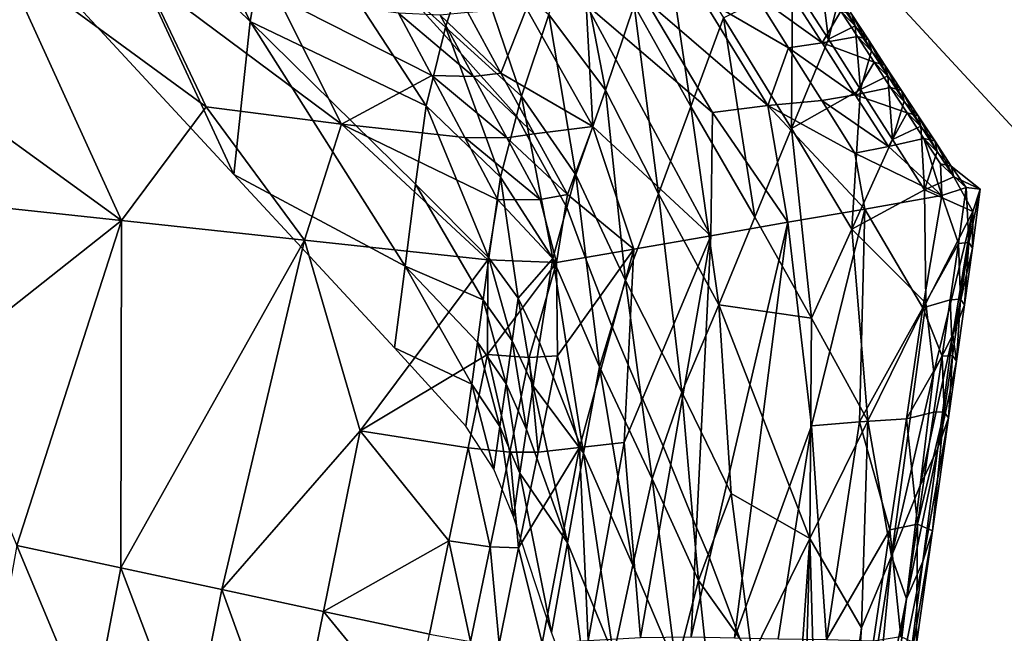
# Model space of a CAD drawing. Units: metres. Extents: x 177.3 to 191.2, y 184 to 190.7.
# Drawn here: x 180.3 to 180.6, y 185.9 to 186 of the extents above; entities that cross this region are included whole.
import ezdxf

# ---------------------------------------------------------------- set-up
doc = ezdxf.new("R2010")
doc.units = ezdxf.units.M
doc.linetypes.add('AUSGEZOGEN', pattern=[0])
doc.linetypes.add('VERDECKT2_S2', pattern=[0.27, 0.2, -0.07])
doc.layers.add('Felsflächen', color=7, linetype='AUSGEZOGEN', lineweight=25)
doc.layers.add('Standard', color=7, linetype='AUSGEZOGEN', lineweight=25)

msp = doc.modelspace()

# ---------------------------------------------------------------- linework, layer by layer
at = {"layer": 'Felsflächen', "color": 35, "linetype": 'AUSGEZOGEN', "lineweight": 25, "transparency": 33554687}
for points in [[(180.35755, 186.10469, -0.031), (180.39611, 186.02448, -0.10451), (180.35219, 186.06726, -0.11352)], [(180.35755, 186.10469, -0.031), (180.40298, 186.06494, -0.01339), (180.39611, 186.02448, -0.10451)], [(180.35219, 186.06726, -0.11352), (180.39159, 185.98238, -0.4), (180.349, 186.02831, -0.4)], [(180.35219, 186.06726, -0.11352), (180.39611, 186.02448, -0.10451), (180.39159, 185.98238, -0.4)], [(180.39611, 186.02448, -0.10451), (180.40298, 186.06494, -0.01339), (180.44456, 186.00129, -0.04508)], [(180.40298, 186.06494, -0.01339), (180.43797, 186.03366), (180.44943, 186.02097), (180.44456, 186.00129, -0.04508)], [(180.45699, 186.04481, 0.05415), (180.44993, 186.02297, 0.00458), (180.43797, 186.03366), (180.41369, 186.06095)], [(180.50992, 186.05267, 0.18298), (180.51751, 186.00111, 0.14083), (180.50188, 186.02896, 0.12834)], [(180.50992, 186.05267, 0.18298), (180.52654, 186.0255, 0.19755), (180.51751, 186.00111, 0.14083)], [(180.48565, 186.049, 0.11592), (180.49396, 186.00557, 0.07449), (180.47835, 186.02642, 0.06411)], [(180.48565, 186.049, 0.11592), (180.50188, 186.02896, 0.12834), (180.49396, 186.00557, 0.07449)], [(180.45699, 186.04481, 0.05415), (180.47083, 186.00394, 0.01259), (180.44993, 186.02297, 0.00458)], [(180.45699, 186.04481, 0.05415), (180.47835, 186.02642, 0.06411), (180.47083, 186.00394, 0.01259)], [(180.30329, 186.01118, 1.02131), (180.36066, 185.96967, 0.9894), (180.32755, 186.04233, 0.93707)], [(180.38393, 186.00101, 0.9064), (180.3671, 186.03657, 0.88069), (180.32755, 186.04233, 0.93707)], [(180.36066, 185.96967, 0.9894), (180.38393, 186.00101, 0.9064), (180.32755, 186.04233, 0.93707)], [(180.5554, 186.01962, 0.26688), (180.54548, 186.03494, 0.26084), (180.55317, 186.03794, 0.29554)], [(180.55317, 186.03794, 0.29554), (180.55823, 186.03027, 0.29878), (180.5554, 186.01962, 0.26688)], [(180.3671, 186.03657, 0.88069), (180.38393, 186.00101, 0.9064), (180.42128, 185.99623, 0.85379)], [(180.3671, 186.03657, 0.88069), (180.42128, 185.99623, 0.85379), (180.40368, 186.03117, 0.8292)], [(180.54526, 185.99506, 0.20835), (180.52654, 186.0255, 0.19755), (180.54548, 186.03494, 0.26084)], [(180.54548, 186.03494, 0.26084), (180.5554, 186.01962, 0.26688), (180.54526, 185.99506, 0.20835)], [(180.43797, 186.03366), (180.44993, 186.02297, 0.00458), (180.44943, 186.02097)], [(180.53533, 186.0318, 0.40065), (180.55369, 186.01857, 0.37304), (180.54457, 186.03284, 0.36635)], [(180.54457, 186.03284, 0.36635), (180.55369, 186.01857, 0.37304), (180.55886, 186.02734, 0.3351)], [(180.55733, 186.03335, 0.31515), (180.56189, 186.02639, 0.31818), (180.56276, 186.02334, 0.30171)], [(180.55733, 186.03335, 0.31515), (180.56276, 186.02334, 0.30171), (180.55823, 186.03027, 0.29878)], [(180.4461, 186.00964, 0.78783), (180.43698, 186.02678, 0.77613), (180.40368, 186.03117, 0.8292)], [(180.40368, 186.03117, 0.8292), (180.42128, 185.99623, 0.85379), (180.4461, 186.00964, 0.78783)], [(180.52345, 185.99946, 0.53696), (180.50519, 186.03015, 0.51982), (180.48868, 186.02913, 0.58445)], [(180.50519, 186.03015, 0.51982), (180.5387, 186.00134, 0.47605), (180.52044, 186.03119, 0.46037)], [(180.50519, 186.03015, 0.51982), (180.52345, 185.99946, 0.53696), (180.5387, 186.00134, 0.47605)], [(180.54445, 186.01728, 0.40776), (180.53533, 186.0318, 0.40065), (180.52044, 186.03119, 0.46037)], [(180.52044, 186.03119, 0.46037), (180.5387, 186.00134, 0.47605), (180.54445, 186.01728, 0.40776)], [(180.53533, 186.0318, 0.40065), (180.54445, 186.01728, 0.40776), (180.55369, 186.01857, 0.37304)], [(180.5554, 186.01962, 0.26688), (180.55823, 186.03027, 0.29878), (180.56276, 186.02334, 0.30171)], [(180.43698, 186.02678, 0.77613), (180.4461, 186.00964, 0.78783), (180.45759, 186.00934, 0.75731)], [(180.43698, 186.02678, 0.77613), (180.45759, 186.00934, 0.75731), (180.44841, 186.02626, 0.74597)], [(180.44841, 186.02626, 0.74597), (180.46519, 186.01026, 0.72456), (180.45603, 186.02696, 0.71362)], [(180.4722, 186.02808, 0.64909), (180.45603, 186.02696, 0.71362), (180.46519, 186.01026, 0.72456)], [(180.49049, 185.99558, 0.6694), (180.4722, 186.02808, 0.64909), (180.46519, 186.01026, 0.72456)], [(180.4722, 186.02808, 0.64909), (180.49049, 185.99558, 0.6694), (180.48868, 186.02913, 0.58445)], [(180.49049, 185.99558, 0.6694), (180.52301, 185.96549, 0.63144), (180.48868, 186.02913, 0.58445)], [(180.52301, 185.96549, 0.63144), (180.52345, 185.99946, 0.53696), (180.48868, 186.02913, 0.58445)], [(180.50188, 186.02896, 0.12834), (180.50863, 185.97705, 0.08494), (180.49396, 186.00557, 0.07449)], [(180.50188, 186.02896, 0.12834), (180.51751, 186.00111, 0.14083), (180.50863, 185.97705, 0.08494)], [(180.55369, 186.01857, 0.37304), (180.56342, 186.02033, 0.33823), (180.55886, 186.02734, 0.3351)], [(180.55886, 186.02734, 0.3351), (180.56342, 186.02033, 0.33823), (180.56644, 186.01944, 0.32121)], [(180.55886, 186.02734, 0.3351), (180.56644, 186.01944, 0.32121), (180.56189, 186.02639, 0.31818)], [(180.39159, 185.98238, -0.4), (180.39611, 186.02448, -0.10451), (180.43876, 185.95712, -0.14768)], [(180.39611, 186.02448, -0.10451), (180.44162, 185.97966, -0.09531), (180.43876, 185.95712, -0.14768)], [(180.44456, 186.00129, -0.04508), (180.44162, 185.97966, -0.09531), (180.39611, 186.02448, -0.10451)], [(180.44841, 186.02626, 0.74597), (180.45759, 186.00934, 0.75731), (180.46519, 186.01026, 0.72456)], [(180.47835, 186.02642, 0.06411), (180.48582, 185.98228, 0.02095), (180.47083, 186.00394, 0.01259)], [(180.47835, 186.02642, 0.06411), (180.49396, 186.00557, 0.07449), (180.48582, 185.98228, 0.02095)], [(180.52654, 186.0255, 0.19755), (180.53514, 185.97059, 0.1501), (180.51751, 186.00111, 0.14083)], [(180.52654, 186.0255, 0.19755), (180.54526, 185.99506, 0.20835), (180.53514, 185.97059, 0.1501)], [(180.56189, 186.02639, 0.31818), (180.56644, 186.01944, 0.32121), (180.56727, 186.01641, 0.30464)], [(180.56189, 186.02639, 0.31818), (180.56727, 186.01641, 0.30464), (180.56276, 186.02334, 0.30171)], [(180.44993, 186.02297, 0.00458), (180.45152, 186.01863), (180.44943, 186.02097)], [(180.44993, 186.02297, 0.00458), (180.47083, 186.00394, 0.01259), (180.46943, 185.9985), (180.45152, 186.01863)], [(180.56423, 186.0058, 0.27237), (180.5554, 186.01962, 0.26688), (180.56276, 186.02334, 0.30171)], [(180.56276, 186.02334, 0.30171), (180.56727, 186.01641, 0.30464), (180.56423, 186.0058, 0.27237)], [(180.45152, 186.01863), (180.46508, 185.98165, -0.03901), (180.44456, 186.00129, -0.04508), (180.44943, 186.02097)], [(180.46943, 185.9985), (180.46508, 185.98165, -0.03901), (180.45152, 186.01863)], [(180.54445, 186.01728, 0.40776), (180.56281, 186.0043, 0.37973), (180.55369, 186.01857, 0.37304)], [(180.54526, 185.99506, 0.20835), (180.5554, 186.01962, 0.26688), (180.56423, 186.0058, 0.27237)], [(180.56798, 186.01333, 0.34137), (180.56342, 186.02033, 0.33823), (180.55369, 186.01857, 0.37304)], [(180.55369, 186.01857, 0.37304), (180.56281, 186.0043, 0.37973), (180.56798, 186.01333, 0.34137)], [(180.56342, 186.02033, 0.33823), (180.56798, 186.01333, 0.34137), (180.57099, 186.01248, 0.32425)], [(180.56342, 186.02033, 0.33823), (180.57099, 186.01248, 0.32425), (180.56644, 186.01944, 0.32121)], [(180.56644, 186.01944, 0.32121), (180.57099, 186.01248, 0.32425), (180.57179, 186.00948, 0.30758)], [(180.56644, 186.01944, 0.32121), (180.57179, 186.00948, 0.30758), (180.56727, 186.01641, 0.30464)], [(180.5387, 186.00134, 0.47605), (180.55357, 186.00276, 0.41487), (180.54445, 186.01728, 0.40776)], [(180.54445, 186.01728, 0.40776), (180.55357, 186.00276, 0.41487), (180.56281, 186.0043, 0.37973)], [(180.56423, 186.0058, 0.27237), (180.56727, 186.01641, 0.30464), (180.57179, 186.00948, 0.30758)], [(180.56281, 186.0043, 0.37973), (180.57256, 186.00632, 0.3445), (180.56798, 186.01333, 0.34137)], [(180.56798, 186.01333, 0.34137), (180.57256, 186.00632, 0.3445), (180.57555, 186.00552, 0.32728)], [(180.56798, 186.01333, 0.34137), (180.57555, 186.00552, 0.32728), (180.57099, 186.01248, 0.32425)], [(180.31004, 185.97508, 1.06154), (180.36066, 185.96967, 0.9894), (180.30329, 186.01118, 1.02131)], [(180.45759, 186.00934, 0.75731), (180.47434, 185.99356, 0.73551), (180.46519, 186.01026, 0.72456)], [(180.46519, 186.01026, 0.72456), (180.47434, 185.99356, 0.73551), (180.49049, 185.99558, 0.6694)], [(180.57099, 186.01248, 0.32425), (180.57555, 186.00552, 0.32728), (180.57632, 186.00255, 0.31051)], [(180.57099, 186.01248, 0.32425), (180.57632, 186.00255, 0.31051), (180.57179, 186.00948, 0.30758)], [(180.42128, 185.99623, 0.85379), (180.45521, 185.99251, 0.79954), (180.4461, 186.00964, 0.78783)], [(180.4461, 186.00964, 0.78783), (180.45521, 185.99251, 0.79954), (180.46676, 185.99241, 0.76866)], [(180.4461, 186.00964, 0.78783), (180.46676, 185.99241, 0.76866), (180.45759, 186.00934, 0.75731)], [(180.45759, 186.00934, 0.75731), (180.46676, 185.99241, 0.76866), (180.47434, 185.99356, 0.73551)], [(180.57305, 185.99196, 0.27786), (180.56423, 186.0058, 0.27237), (180.57179, 186.00948, 0.30758)], [(180.57179, 186.00948, 0.30758), (180.57632, 186.00255, 0.31051), (180.57305, 185.99196, 0.27786)], [(180.49396, 186.00557, 0.07449), (180.49951, 185.9531, 0.02937), (180.48582, 185.98228, 0.02095)], [(180.49396, 186.00557, 0.07449), (180.50863, 185.97705, 0.08494), (180.49951, 185.9531, 0.02937)], [(180.56191, 185.96733, 0.21796), (180.54526, 185.99506, 0.20835), (180.56423, 186.0058, 0.27237)], [(180.56423, 186.0058, 0.27237), (180.57305, 185.99196, 0.27786), (180.56191, 185.96733, 0.21796)], [(180.57714, 185.99931, 0.34763), (180.57256, 186.00632, 0.3445), (180.56281, 186.0043, 0.37973)], [(180.57256, 186.00632, 0.3445), (180.57714, 185.99931, 0.34763), (180.58013, 185.99855, 0.3303)], [(180.57256, 186.00632, 0.3445), (180.58013, 185.99855, 0.3303), (180.57555, 186.00552, 0.32728)], [(180.57555, 186.00552, 0.32728), (180.58013, 185.99855, 0.3303), (180.58085, 185.99562, 0.31343)], [(180.57555, 186.00552, 0.32728), (180.58085, 185.99562, 0.31343), (180.57632, 186.00255, 0.31051)], [(180.47083, 186.00394, 0.01259), (180.47325, 185.99149), (180.46943, 185.9985)], [(180.47083, 186.00394, 0.01259), (180.48582, 185.98228, 0.02095), (180.48335, 185.97325), (180.47325, 185.99149)], [(180.56272, 185.98823, 0.42196), (180.55357, 186.00276, 0.41487), (180.5387, 186.00134, 0.47605)], [(180.55357, 186.00276, 0.41487), (180.57198, 185.99002, 0.3864), (180.56281, 186.0043, 0.37973)], [(180.55357, 186.00276, 0.41487), (180.56272, 185.98823, 0.42196), (180.57198, 185.99002, 0.3864)], [(180.56281, 186.0043, 0.37973), (180.57198, 185.99002, 0.3864), (180.57714, 185.99931, 0.34763)], [(180.57305, 185.99196, 0.27786), (180.57632, 186.00255, 0.31051), (180.58085, 185.99562, 0.31343)], [(180.36066, 185.96967, 0.9894), (180.41103, 185.96428, 0.91763), (180.38393, 186.00101, 0.9064)], [(180.42128, 185.99623, 0.85379), (180.38393, 186.00101, 0.9064), (180.41103, 185.96428, 0.91763)], [(180.44456, 186.00129, -0.04508), (180.46186, 185.95939, -0.09121), (180.44162, 185.97966, -0.09531)], [(180.44456, 186.00129, -0.04508), (180.46508, 185.98165, -0.03901), (180.46186, 185.95939, -0.09121)], [(180.51751, 186.00111, 0.14083), (180.52518, 185.94643, 0.0927), (180.50863, 185.97705, 0.08494)], [(180.51751, 186.00111, 0.14083), (180.53514, 185.97059, 0.1501), (180.52518, 185.94643, 0.0927)], [(180.52301, 185.96549, 0.63144), (180.54424, 185.96917, 0.54408), (180.52345, 185.99946, 0.53696)], [(180.5387, 186.00134, 0.47605), (180.52345, 185.99946, 0.53696), (180.54424, 185.96917, 0.54408)], [(180.54424, 185.96917, 0.54408), (180.56546, 185.97284, 0.45676), (180.5387, 186.00134, 0.47605)], [(180.5387, 186.00134, 0.47605), (180.56546, 185.97284, 0.45676), (180.56272, 185.98823, 0.42196)], [(180.57198, 185.99002, 0.3864), (180.58173, 185.9923, 0.35075), (180.57714, 185.99931, 0.34763)], [(180.57714, 185.99931, 0.34763), (180.58173, 185.9923, 0.35075), (180.5847, 185.99159, 0.33332)], [(180.57714, 185.99931, 0.34763), (180.5847, 185.99159, 0.33332), (180.58013, 185.99855, 0.3303)], [(180.47325, 185.99149), (180.47951, 185.95917, -0.03268), (180.46508, 185.98165, -0.03901), (180.46943, 185.9985)], [(180.58013, 185.99855, 0.3303), (180.5847, 185.99159, 0.33332), (180.5854, 185.98868, 0.31636)], [(180.58013, 185.99855, 0.3303), (180.5854, 185.98868, 0.31636), (180.58085, 185.99562, 0.31343)], [(180.41103, 185.96428, 0.91763), (180.46154, 185.95888, 0.84564), (180.42128, 185.99623, 0.85379)], [(180.46436, 185.97536, 0.81122), (180.45521, 185.99251, 0.79954), (180.42128, 185.99623, 0.85379)], [(180.42128, 185.99623, 0.85379), (180.46154, 185.95888, 0.84564), (180.46436, 185.97536, 0.81122)], [(180.47434, 185.99356, 0.73551), (180.48354, 185.97684, 0.74644), (180.49049, 185.99558, 0.6694)], [(180.48354, 185.97684, 0.74644), (180.50178, 185.96182, 0.7188), (180.49049, 185.99558, 0.6694)], [(180.50178, 185.96182, 0.7188), (180.52301, 185.96549, 0.63144), (180.49049, 185.99558, 0.6694)], [(180.54526, 185.99506, 0.20835), (180.55079, 185.94279, 0.15835), (180.53514, 185.97059, 0.1501)], [(180.54526, 185.99506, 0.20835), (180.56191, 185.96733, 0.21796), (180.55079, 185.94279, 0.15835)], [(180.58191, 185.97813, 0.28334), (180.57305, 185.99196, 0.27786), (180.58085, 185.99562, 0.31343)], [(180.58085, 185.99562, 0.31343), (180.5854, 185.98868, 0.31636), (180.58191, 185.97813, 0.28334)], [(180.45521, 185.99251, 0.79954), (180.46436, 185.97536, 0.81122), (180.47596, 185.97546, 0.77998)], [(180.45521, 185.99251, 0.79954), (180.47596, 185.97546, 0.77998), (180.46676, 185.99241, 0.76866)], [(180.46676, 185.99241, 0.76866), (180.48354, 185.97684, 0.74644), (180.47434, 185.99356, 0.73551)], [(180.46676, 185.99241, 0.76866), (180.47596, 185.97546, 0.77998), (180.48354, 185.97684, 0.74644)], [(180.48335, 185.97325), (180.47951, 185.95917, -0.03268), (180.47325, 185.99149)], [(180.56191, 185.96733, 0.21796), (180.57305, 185.99196, 0.27786), (180.58191, 185.97813, 0.28334)], [(180.58173, 185.9923, 0.35075), (180.57198, 185.99002, 0.3864), (180.58671, 185.97652, 0.36931)], [(180.58173, 185.9923, 0.35075), (180.58632, 185.98528, 0.35388), (180.58928, 185.98462, 0.33635)], [(180.58173, 185.9923, 0.35075), (180.58928, 185.98462, 0.33635), (180.5847, 185.99159, 0.33332)], [(180.58632, 185.98528, 0.35388), (180.58173, 185.9923, 0.35075), (180.58671, 185.97652, 0.36931)], [(180.5847, 185.99159, 0.33332), (180.58928, 185.98462, 0.33635), (180.58995, 185.98174, 0.31928)], [(180.5847, 185.99159, 0.33332), (180.58995, 185.98174, 0.31928), (180.5854, 185.98868, 0.31636)], [(180.57198, 185.99002, 0.3864), (180.56272, 185.98823, 0.42196), (180.58671, 185.97652, 0.36931)], [(180.5854, 185.98868, 0.31636), (180.58995, 185.98174, 0.31928), (180.58191, 185.97813, 0.28334)], [(180.56546, 185.97284, 0.45676), (180.58671, 185.97652, 0.36931), (180.56272, 185.98823, 0.42196)], [(180.58671, 185.97652, 0.36931), (180.59337, 185.97878, 0.34731), (180.58632, 185.98528, 0.35388)], [(180.58928, 185.98462, 0.33635), (180.58632, 185.98528, 0.35388), (180.59337, 185.97878, 0.34731)], [(180.59337, 185.97878, 0.34731), (180.59726, 185.97835, 0.32591), (180.58928, 185.98462, 0.33635)], [(180.58995, 185.98174, 0.31928), (180.58928, 185.98462, 0.33635), (180.59726, 185.97835, 0.32591)], [(180.43876, 185.95712, -0.14768), (180.43588, 185.9346, -0.4), (180.39159, 185.98238, -0.4)], [(180.46993, 185.94828, -0.08909), (180.46186, 185.95939, -0.09121), (180.46508, 185.98165, -0.03901)], [(180.46508, 185.98165, -0.03901), (180.47951, 185.95917, -0.03268), (180.46993, 185.94828, -0.08909)], [(180.48582, 185.98228, 0.02095), (180.4887, 185.9588), (180.48335, 185.97325)], [(180.48582, 185.98228, 0.02095), (180.49951, 185.9531, 0.02937), (180.49572, 185.94056), (180.4887, 185.9588)], [(180.58995, 185.98174, 0.31928), (180.5952, 185.97213, 0.30549), (180.58191, 185.97813, 0.28334)], [(180.59726, 185.97835, 0.32591), (180.5952, 185.97213, 0.30549), (180.58995, 185.98174, 0.31928)], [(180.43876, 185.95712, -0.14768), (180.44162, 185.97966, -0.09531), (180.46029, 185.94779, -0.11843)], [(180.44162, 185.97966, -0.09531), (180.46186, 185.95939, -0.09121), (180.46029, 185.94779, -0.11843)], [(180.58191, 185.97813, 0.28334), (180.58225, 185.94688, 0.24555), (180.56191, 185.96733, 0.21796)], [(180.5952, 185.97213, 0.30549), (180.58225, 185.94688, 0.24555), (180.58191, 185.97813, 0.28334)], [(180.58671, 185.97652, 0.36931), (180.59125, 185.96332, 0.34636), (180.59337, 185.97878, 0.34731)], [(180.59407, 185.96358, 0.33404), (180.59337, 185.97878, 0.34731), (180.59125, 185.96332, 0.34636)], [(180.59337, 185.97878, 0.34731), (180.59407, 185.96358, 0.33404), (180.59726, 185.97835, 0.32591)], [(180.59511, 185.96209, 0.32202), (180.59726, 185.97835, 0.32591), (180.59407, 185.96358, 0.33404)], [(180.59726, 185.97835, 0.32591), (180.59511, 185.96209, 0.32202), (180.5952, 185.97213, 0.30549)], [(180.31004, 185.97508, 1.06154), (180.31074, 185.93026, 1.04433), (180.36066, 185.96967, 0.9894)], [(180.46154, 185.95888, 0.84564), (180.48051, 185.95813, 0.80634), (180.46436, 185.97536, 0.81122)], [(180.47596, 185.97546, 0.77998), (180.46436, 185.97536, 0.81122), (180.48051, 185.95813, 0.80634)], [(180.48354, 185.97684, 0.74644), (180.47596, 185.97546, 0.77998), (180.48051, 185.95813, 0.80634)], [(180.48051, 185.95813, 0.80634), (180.50178, 185.96182, 0.7188), (180.48354, 185.97684, 0.74644)], [(180.50863, 185.97705, 0.08494), (180.51498, 185.9224, 0.03564), (180.49951, 185.9531, 0.02937)], [(180.50863, 185.97705, 0.08494), (180.52518, 185.94643, 0.0927), (180.51498, 185.9224, 0.03564)], [(180.56546, 185.97284, 0.45676), (180.58143, 185.94562, 0.37099), (180.58671, 185.97652, 0.36931)], [(180.58143, 185.94562, 0.37099), (180.59125, 185.96332, 0.34636), (180.58671, 185.97652, 0.36931)], [(180.4887, 185.9588), (180.49232, 185.92933, -0.0263), (180.47951, 185.95917, -0.03268), (180.48335, 185.97325)], [(180.54424, 185.96917, 0.54408), (180.55071, 185.91308, 0.47703), (180.56546, 185.97284, 0.45676)], [(180.56394, 185.91421, 0.42367), (180.56546, 185.97284, 0.45676), (180.55071, 185.91308, 0.47703)], [(180.56546, 185.97284, 0.45676), (180.56394, 185.91421, 0.42367), (180.58143, 185.94562, 0.37099)], [(180.31074, 185.93026, 1.04433), (180.33181, 185.88018, 0.99662), (180.36066, 185.96967, 0.9894)], [(180.36042, 185.87403, 0.95429), (180.36066, 185.96967, 0.9894), (180.33181, 185.88018, 0.99662)], [(180.36066, 185.96967, 0.9894), (180.36042, 185.87403, 0.95429), (180.41103, 185.96428, 0.91763)], [(180.53514, 185.97059, 0.1501), (180.55079, 185.94279, 0.15835), (180.52518, 185.94643, 0.0927)], [(180.5952, 185.97213, 0.30549), (180.58442, 185.92785, 0.27577), (180.58225, 185.94688, 0.24555)], [(180.58442, 185.92785, 0.27577), (180.5952, 185.97213, 0.30549), (180.58966, 185.93814, 0.2985)], [(180.59511, 185.96209, 0.32202), (180.58966, 185.93814, 0.2985), (180.5952, 185.97213, 0.30549)], [(180.52301, 185.96549, 0.63144), (180.51761, 185.85502, 0.57109), (180.54424, 185.96917, 0.54408)], [(180.52958, 185.85473, 0.52279), (180.54424, 185.96917, 0.54408), (180.51761, 185.85502, 0.57109)], [(180.54424, 185.96917, 0.54408), (180.52958, 185.85473, 0.52279), (180.55071, 185.91308, 0.47703)], [(180.55079, 185.94279, 0.15835), (180.56191, 185.96733, 0.21796), (180.56629, 185.91449, 0.1654)], [(180.58225, 185.94688, 0.24555), (180.56629, 185.91449, 0.1654), (180.56191, 185.96733, 0.21796)], [(180.38826, 185.868, 0.91315), (180.41103, 185.96428, 0.91763), (180.36042, 185.87403, 0.95429)], [(180.41103, 185.96428, 0.91763), (180.38826, 185.868, 0.91315), (180.42635, 185.91173, 0.87658)], [(180.41103, 185.96428, 0.91763), (180.42635, 185.91173, 0.87658), (180.46154, 185.95888, 0.84564)], [(180.50178, 185.96182, 0.7188), (180.49917, 185.90849, 0.68474), (180.52301, 185.96549, 0.63144)], [(180.49917, 185.90849, 0.68474), (180.50361, 185.85482, 0.62593), (180.52301, 185.96549, 0.63144)], [(180.51761, 185.85502, 0.57109), (180.52301, 185.96549, 0.63144), (180.50361, 185.85482, 0.62593)], [(180.48051, 185.95813, 0.80634), (180.48079, 185.93235, 0.78345), (180.50178, 185.96182, 0.7188)], [(180.48079, 185.93235, 0.78345), (180.48687, 185.90714, 0.73274), (180.50178, 185.96182, 0.7188)], [(180.49917, 185.90849, 0.68474), (180.50178, 185.96182, 0.7188), (180.48687, 185.90714, 0.73274)], [(180.59125, 185.96332, 0.34636), (180.58143, 185.94562, 0.37099), (180.58899, 185.94782, 0.34591)], [(180.59125, 185.96332, 0.34636), (180.58899, 185.94782, 0.34591), (180.59183, 185.94802, 0.33361)], [(180.5929, 185.94648, 0.32161), (180.58966, 185.93814, 0.2985), (180.59511, 185.96209, 0.32202)], [(180.59125, 185.96332, 0.34636), (180.59183, 185.94802, 0.33361), (180.59407, 185.96358, 0.33404)], [(180.59407, 185.96358, 0.33404), (180.59183, 185.94802, 0.33361), (180.5929, 185.94648, 0.32161)], [(180.59407, 185.96358, 0.33404), (180.5929, 185.94648, 0.32161), (180.59511, 185.96209, 0.32202)], [(180.42635, 185.91173, 0.87658), (180.46151, 185.93273, 0.83437), (180.46154, 185.95888, 0.84564)], [(180.46186, 185.95939, -0.09121), (180.46827, 185.93648, -0.11684), (180.46029, 185.94779, -0.11843)], [(180.46154, 185.95888, 0.84564), (180.46151, 185.93273, 0.83437), (180.48051, 185.95813, 0.80634)], [(180.46186, 185.95939, -0.09121), (180.46993, 185.94828, -0.08909), (180.46827, 185.93648, -0.11684)], [(180.47951, 185.95917, -0.03268), (180.47584, 185.93611, -0.08693), (180.46993, 185.94828, -0.08909)], [(180.47951, 185.95917, -0.03268), (180.48789, 185.90561, -0.08262), (180.47584, 185.93611, -0.08693)], [(180.47951, 185.95917, -0.03268), (180.49232, 185.92933, -0.0263), (180.48789, 185.90561, -0.08262)], [(180.49572, 185.94056), (180.49232, 185.92933, -0.0263), (180.4887, 185.9588)], [(180.43588, 185.9346, -0.4), (180.43876, 185.95712, -0.14768), (180.45712, 185.92462, -0.37282)], [(180.46029, 185.94779, -0.11843), (180.45871, 185.9362, -0.14563), (180.43876, 185.95712, -0.14768)], [(180.43876, 185.95712, -0.14768), (180.45871, 185.9362, -0.14563), (180.45712, 185.92462, -0.37282)], [(180.47299, 185.93194, 0.80999), (180.48051, 185.95813, 0.80634), (180.46151, 185.93273, 0.83437)], [(180.48079, 185.93235, 0.78345), (180.48051, 185.95813, 0.80634), (180.47299, 185.93194, 0.80999)], [(180.49951, 185.9531, 0.02937), (180.50372, 185.92163), (180.49572, 185.94056)], [(180.49951, 185.9531, 0.02937), (180.51498, 185.9224, 0.03564), (180.50989, 185.90753), (180.50372, 185.92163)], [(180.46029, 185.94779, -0.11843), (180.46658, 185.9247, -0.14457), (180.45871, 185.9362, -0.14563)], [(180.46029, 185.94779, -0.11843), (180.46827, 185.93648, -0.11684), (180.46658, 185.9247, -0.14457)], [(180.46993, 185.94828, -0.08909), (180.47405, 185.92409, -0.11522), (180.46827, 185.93648, -0.11684)], [(180.46993, 185.94828, -0.08909), (180.47584, 185.93611, -0.08693), (180.47405, 185.92409, -0.11522)], [(180.58143, 185.94562, 0.37099), (180.58672, 185.93234, 0.34547), (180.58899, 185.94782, 0.34591)], [(180.58899, 185.94782, 0.34591), (180.58672, 185.93234, 0.34547), (180.58958, 185.93246, 0.33318)], [(180.58899, 185.94782, 0.34591), (180.58958, 185.93246, 0.33318), (180.59183, 185.94802, 0.33361)], [(180.59183, 185.94802, 0.33361), (180.58958, 185.93246, 0.33318), (180.5907, 185.93088, 0.32119)], [(180.59183, 185.94802, 0.33361), (180.5907, 185.93088, 0.32119), (180.5929, 185.94648, 0.32161)], [(180.52866, 185.89447, 0.04121), (180.51498, 185.9224, 0.03564), (180.52518, 185.94643, 0.0927)], [(180.55079, 185.94279, 0.15835), (180.55031, 185.88206, 0.08514), (180.52518, 185.94643, 0.0927)], [(180.55031, 185.88206, 0.08514), (180.52866, 185.89447, 0.04121), (180.52518, 185.94643, 0.0927)], [(180.58143, 185.94562, 0.37099), (180.56394, 185.91421, 0.42367), (180.5769, 185.91501, 0.37002)], [(180.58225, 185.94688, 0.24555), (180.5728, 185.87723, 0.22642), (180.56629, 185.91449, 0.1654)], [(180.58442, 185.92785, 0.27577), (180.5728, 185.87723, 0.22642), (180.58225, 185.94688, 0.24555)], [(180.5769, 185.91501, 0.37002), (180.58672, 185.93234, 0.34547), (180.58143, 185.94562, 0.37099)], [(180.5907, 185.93088, 0.32119), (180.58966, 185.93814, 0.2985), (180.5929, 185.94648, 0.32161)], [(180.56629, 185.91449, 0.1654), (180.55031, 185.88206, 0.08514), (180.55079, 185.94279, 0.15835)], [(180.50372, 185.92163), (180.50681, 185.89854, -0.02155), (180.49232, 185.92933, -0.0263), (180.49572, 185.94056)], [(180.58966, 185.93814, 0.2985), (180.58556, 185.90693, 0.29769), (180.58068, 185.89664, 0.27498)], [(180.58966, 185.93814, 0.2985), (180.58068, 185.89664, 0.27498), (180.58442, 185.92785, 0.27577)], [(180.58966, 185.93814, 0.2985), (180.5907, 185.93088, 0.32119), (180.58556, 185.90693, 0.29769)], [(180.45712, 185.92462, -0.37282), (180.45554, 185.91303, -0.4), (180.43588, 185.9346, -0.4)], [(180.45871, 185.9362, -0.14563), (180.4649, 185.91291, -0.37229), (180.45712, 185.92462, -0.37282)], [(180.45871, 185.9362, -0.14563), (180.46658, 185.9247, -0.14457), (180.4649, 185.91291, -0.37229)], [(180.46827, 185.93648, -0.11684), (180.47223, 185.91208, -0.14349), (180.46658, 185.9247, -0.14457)], [(180.46827, 185.93648, -0.11684), (180.47405, 185.92409, -0.11522), (180.47223, 185.91208, -0.14349)], [(180.47405, 185.92409, -0.11522), (180.47584, 185.93611, -0.08693), (180.48789, 185.90561, -0.08262)], [(180.46151, 185.93273, 0.83437), (180.42635, 185.91173, 0.87658), (180.45617, 185.90705, 0.83199)], [(180.46151, 185.93273, 0.83437), (180.45617, 185.90705, 0.83199), (180.46759, 185.90585, 0.80768)], [(180.46151, 185.93273, 0.83437), (180.46759, 185.90585, 0.80768), (180.47299, 185.93194, 0.80999)], [(180.47299, 185.93194, 0.80999), (180.46759, 185.90585, 0.80768), (180.47542, 185.90589, 0.78123)], [(180.47299, 185.93194, 0.80999), (180.47542, 185.90589, 0.78123), (180.48079, 185.93235, 0.78345)], [(180.48687, 185.90714, 0.73274), (180.48079, 185.93235, 0.78345), (180.47542, 185.90589, 0.78123)], [(180.58672, 185.93234, 0.34547), (180.5769, 185.91501, 0.37002), (180.58446, 185.91688, 0.34503)], [(180.58672, 185.93234, 0.34547), (180.58446, 185.91688, 0.34503), (180.58733, 185.91694, 0.33275)], [(180.58672, 185.93234, 0.34547), (180.58733, 185.91694, 0.33275), (180.58958, 185.93246, 0.33318)], [(180.58958, 185.93246, 0.33318), (180.58733, 185.91694, 0.33275), (180.58849, 185.91531, 0.32078)], [(180.58958, 185.93246, 0.33318), (180.58849, 185.91531, 0.32078), (180.5907, 185.93088, 0.32119)], [(180.49232, 185.92933, -0.0263), (180.5015, 185.87473, -0.07941), (180.48789, 185.90561, -0.08262)], [(180.49232, 185.92933, -0.0263), (180.50681, 185.89854, -0.02155), (180.5015, 185.87473, -0.07941)], [(180.58556, 185.90693, 0.29769), (180.5907, 185.93088, 0.32119), (180.58849, 185.91531, 0.32078)], [(180.5728, 185.87723, 0.22642), (180.58442, 185.92785, 0.27577), (180.58068, 185.89664, 0.27498)], [(180.45712, 185.92462, -0.37282), (180.46322, 185.90114, -0.4), (180.45554, 185.91303, -0.4)], [(180.45712, 185.92462, -0.37282), (180.4649, 185.91291, -0.37229), (180.46322, 185.90114, -0.4)], [(180.46658, 185.9247, -0.14457), (180.47042, 185.90007, -0.37175), (180.4649, 185.91291, -0.37229)], [(180.46658, 185.9247, -0.14457), (180.47223, 185.91208, -0.14349), (180.47042, 185.90007, -0.37175)], [(180.48349, 185.8809, -0.14134), (180.47223, 185.91208, -0.14349), (180.47405, 185.92409, -0.11522)], [(180.48789, 185.90561, -0.08262), (180.48349, 185.8809, -0.14134), (180.47405, 185.92409, -0.11522)], [(180.50989, 185.90753), (180.50681, 185.89854, -0.02155), (180.50372, 185.92163)], [(180.51498, 185.9224, 0.03564), (180.51807, 185.88751), (180.50989, 185.90753)], [(180.51498, 185.9224, 0.03564), (180.52866, 185.89447, 0.04121), (180.52227, 185.87763), (180.51807, 185.88751)], [(180.5769, 185.91501, 0.37002), (180.57993, 185.88601, 0.34414), (180.58446, 185.91688, 0.34503)], [(180.57993, 185.88601, 0.34414), (180.58733, 185.91694, 0.33275), (180.58446, 185.91688, 0.34503)], [(180.58406, 185.88421, 0.31995), (180.58733, 185.91694, 0.33275), (180.57993, 185.88601, 0.34414)], [(180.58849, 185.91531, 0.32078), (180.58406, 185.88421, 0.31995), (180.58145, 185.87577, 0.29689)], [(180.58849, 185.91531, 0.32078), (180.58145, 185.87577, 0.29689), (180.58556, 185.90693, 0.29769)], [(180.58733, 185.91694, 0.33275), (180.58406, 185.88421, 0.31995), (180.58849, 185.91531, 0.32078)], [(180.4649, 185.91291, -0.37229), (180.4686, 185.88807, -0.4), (180.46322, 185.90114, -0.4)], [(180.4649, 185.91291, -0.37229), (180.47042, 185.90007, -0.37175), (180.4686, 185.88807, -0.4)], [(180.55071, 185.91308, 0.47703), (180.52958, 185.85473, 0.52279), (180.54157, 185.85442, 0.47435)], [(180.55071, 185.91308, 0.47703), (180.54157, 185.85442, 0.47435), (180.55485, 185.85429, 0.42134)], [(180.56629, 185.91449, 0.1654), (180.56449, 185.85742, 0.17802), (180.55031, 185.88206, 0.08514)], [(180.55071, 185.91308, 0.47703), (180.55485, 185.85429, 0.42134), (180.56394, 185.91421, 0.42367)], [(180.55485, 185.85429, 0.42134), (180.57237, 185.88445, 0.36904), (180.56394, 185.91421, 0.42367)], [(180.56394, 185.91421, 0.42367), (180.57237, 185.88445, 0.36904), (180.5769, 185.91501, 0.37002)], [(180.56449, 185.85742, 0.17802), (180.56629, 185.91449, 0.1654), (180.5728, 185.87723, 0.22642)], [(180.5769, 185.91501, 0.37002), (180.57237, 185.88445, 0.36904), (180.57993, 185.88601, 0.34414)], [(180.42635, 185.91173, 0.87658), (180.38826, 185.868, 0.91315), (180.41629, 185.86196, 0.8717)], [(180.41629, 185.86196, 0.8717), (180.45084, 185.8814, 0.82961), (180.42635, 185.91173, 0.87658)], [(180.42635, 185.91173, 0.87658), (180.45084, 185.8814, 0.82961), (180.45617, 185.90705, 0.83199)], [(180.47042, 185.90007, -0.37175), (180.47223, 185.91208, -0.14349), (180.48349, 185.8809, -0.14134)], [(180.47006, 185.87948, 0.77901), (180.48687, 185.90714, 0.73274), (180.47542, 185.90589, 0.78123)], [(180.48687, 185.90714, 0.73274), (180.47006, 185.87948, 0.77901), (180.4765, 185.85328, 0.72859)], [(180.48687, 185.90714, 0.73274), (180.4765, 185.85328, 0.72859), (180.4892, 185.854, 0.68082)], [(180.48687, 185.90714, 0.73274), (180.4892, 185.854, 0.68082), (180.49917, 185.90849, 0.68474)], [(180.50361, 185.85482, 0.62593), (180.49917, 185.90849, 0.68474), (180.4892, 185.854, 0.68082)], [(180.51807, 185.88751), (180.51958, 185.87055, -0.01732), (180.50681, 185.89854, -0.02155), (180.50989, 185.90753)], [(180.45617, 185.90705, 0.83199), (180.45084, 185.8814, 0.82961), (180.46219, 185.87981, 0.80536)], [(180.45617, 185.90705, 0.83199), (180.46219, 185.87981, 0.80536), (180.46759, 185.90585, 0.80768)], [(180.46759, 185.90585, 0.80768), (180.46219, 185.87981, 0.80536), (180.47006, 185.87948, 0.77901)], [(180.46759, 185.90585, 0.80768), (180.47006, 185.87948, 0.77901), (180.47542, 185.90589, 0.78123)], [(180.48789, 185.90561, -0.08262), (180.49621, 185.84992, -0.13973), (180.48349, 185.8809, -0.14134)], [(180.48789, 185.90561, -0.08262), (180.5015, 185.87473, -0.07941), (180.49621, 185.84992, -0.13973)], [(180.58556, 185.90693, 0.29769), (180.58145, 185.87577, 0.29689), (180.57694, 185.86548, 0.27419)], [(180.58556, 185.90693, 0.29769), (180.57694, 185.86548, 0.27419), (180.58068, 185.89664, 0.27498)], [(180.47908, 185.8562, -0.4), (180.4686, 185.88807, -0.4), (180.47042, 185.90007, -0.37175)], [(180.48349, 185.8809, -0.14134), (180.47908, 185.8562, -0.4), (180.47042, 185.90007, -0.37175)], [(180.50681, 185.89854, -0.02155), (180.51348, 185.84666, -0.07655), (180.5015, 185.87473, -0.07941)], [(180.50681, 185.89854, -0.02155), (180.51958, 185.87055, -0.01732), (180.51348, 185.84666, -0.07655)], [(180.57694, 185.86548, 0.27419), (180.5728, 185.87723, 0.22642), (180.58068, 185.89664, 0.27498)], [(180.52227, 185.87763), (180.52866, 185.89447, 0.04121), (180.5344, 185.84976, 0.00521), (180.53097, 185.85457)], [(180.55031, 185.88206, 0.08514), (180.5344, 185.84976, 0.00521), (180.52866, 185.89447, 0.04121)], [(180.52227, 185.87763), (180.51958, 185.87055, -0.01732), (180.51807, 185.88751)], [(180.57237, 185.88445, 0.36904), (180.57541, 185.85507, 0.34325), (180.57993, 185.88601, 0.34414)], [(180.57993, 185.88601, 0.34414), (180.57541, 185.85507, 0.34325), (180.57966, 185.85305, 0.31912)], [(180.57993, 185.88601, 0.34414), (180.57966, 185.85305, 0.31912), (180.58406, 185.88421, 0.31995)], [(180.57237, 185.88445, 0.36904), (180.55485, 185.85429, 0.42134), (180.56785, 185.85384, 0.36807)], [(180.57237, 185.88445, 0.36904), (180.56785, 185.85384, 0.36807), (180.57541, 185.85507, 0.34325)], [(180.58406, 185.88421, 0.31995), (180.57966, 185.85305, 0.31912), (180.57735, 185.84456, 0.29609)], [(180.58406, 185.88421, 0.31995), (180.57735, 185.84456, 0.29609), (180.58145, 185.87577, 0.29689)], [(180.33181, 185.88018, 0.99662), (180.32427, 185.83858, 0.99179), (180.3523, 185.83107, 0.94958)], [(180.33181, 185.88018, 0.99662), (180.3523, 185.83107, 0.94958), (180.36042, 185.87403, 0.95429)], [(180.45084, 185.8814, 0.82961), (180.41629, 185.86196, 0.8717), (180.4455, 185.85572, 0.82723)], [(180.45084, 185.8814, 0.82961), (180.4455, 185.85572, 0.82723), (180.4568, 185.85373, 0.80305)], [(180.45084, 185.8814, 0.82961), (180.4568, 185.85373, 0.80305), (180.46219, 185.87981, 0.80536)], [(180.48349, 185.8809, -0.14134), (180.4909, 185.82513, -0.4), (180.47908, 185.8562, -0.4)], [(180.48349, 185.8809, -0.14134), (180.49621, 185.84992, -0.13973), (180.4909, 185.82513, -0.4)], [(180.55031, 185.88206, 0.08514), (180.54018, 185.73723, 0.03613), (180.5344, 185.84976, 0.00521)], [(180.54018, 185.73723, 0.03613), (180.55031, 185.88206, 0.08514), (180.54676, 185.75627, 0.08258)], [(180.54676, 185.75627, 0.08258), (180.55031, 185.88206, 0.08514), (180.55334, 185.77554, 0.12952)], [(180.56449, 185.85742, 0.17802), (180.55334, 185.77554, 0.12952), (180.55031, 185.88206, 0.08514)], [(180.46219, 185.87981, 0.80536), (180.4568, 185.85373, 0.80305), (180.4647, 185.85302, 0.77679)], [(180.46219, 185.87981, 0.80536), (180.4647, 185.85302, 0.77679), (180.47006, 185.87948, 0.77901)], [(180.4765, 185.85328, 0.72859), (180.47006, 185.87948, 0.77901), (180.4647, 185.85302, 0.77679)], [(180.51958, 185.87055, -0.01732), (180.52227, 185.87763), (180.53097, 185.85457)], [(180.5728, 185.87723, 0.22642), (180.56677, 185.81473, 0.22491), (180.55991, 185.79482, 0.17659)], [(180.5728, 185.87723, 0.22642), (180.55991, 185.79482, 0.17659), (180.56449, 185.85742, 0.17802)], [(180.5728, 185.87723, 0.22642), (180.57694, 185.86548, 0.27419), (180.56677, 185.81473, 0.22491)], [(180.5015, 185.87473, -0.07941), (180.51348, 185.84666, -0.07655), (180.49621, 185.84992, -0.13973)], [(180.58145, 185.87577, 0.29689), (180.57735, 185.84456, 0.29609), (180.57321, 185.83426, 0.2734)], [(180.58145, 185.87577, 0.29689), (180.57321, 185.83426, 0.2734), (180.57694, 185.86548, 0.27419)], [(180.36042, 185.87403, 0.95429), (180.3523, 185.83107, 0.94958), (180.37958, 185.8237, 0.90853)], [(180.36042, 185.87403, 0.95429), (180.37958, 185.8237, 0.90853), (180.38826, 185.868, 0.91315)], [(180.51348, 185.84666, -0.07655), (180.51958, 185.87055, -0.01732), (180.52524, 185.8174, -0.07671)], [(180.53381, 185.8477), (180.52524, 185.8174, -0.07671), (180.51958, 185.87055, -0.01732), (180.53097, 185.85457)], [(180.38826, 185.868, 0.91315), (180.37958, 185.8237, 0.90853), (180.40705, 185.81632, 0.86722)], [(180.38826, 185.868, 0.91315), (180.40705, 185.81632, 0.86722), (180.41629, 185.86196, 0.8717)], [(180.56677, 185.81473, 0.22491), (180.57694, 185.86548, 0.27419), (180.57321, 185.83426, 0.2734)], [(180.40705, 185.81632, 0.86722), (180.44061, 185.83217, 0.82505), (180.41629, 185.86196, 0.8717)], [(180.41629, 185.86196, 0.8717), (180.44061, 185.83217, 0.82505), (180.4455, 185.85572, 0.82723)], [(180.55334, 185.77554, 0.12952), (180.56449, 185.85742, 0.17802), (180.55991, 185.79482, 0.17659)]]:
    msp.add_3dface(points, dxfattribs=at)
at = {"layer": 'Standard', "color": 5, "linetype": 'VERDECKT2_S2', "lineweight": 25, "transparency": 33554687}
msp.add_3dface([(178.73736, 185.80835, -0.4), (179.75484, 184.70621, -0.4), (180.85699, 185.7237, -0.4), (179.8395, 186.82584, -0.4)], dxfattribs=at)

doc.saveas('drawing.dxf')
